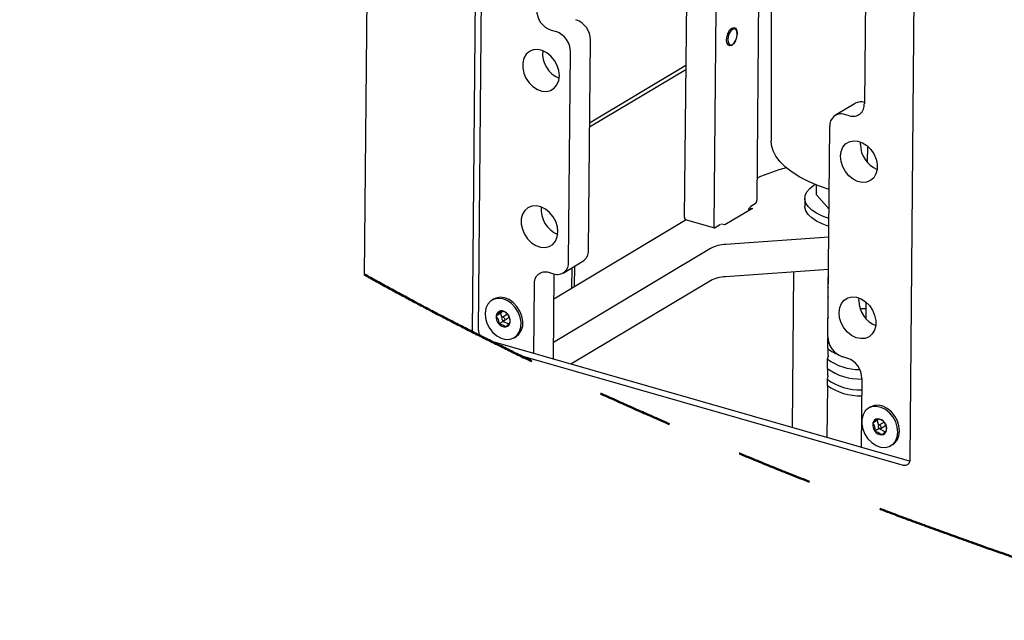
# Model space of a CAD drawing. Units: inches. Extents: x 0.2 to 10.8, y 0.2 to 8.2.
# Drawn here: x 6.2 to 7.5, y 4 to 4.8 of the extents above; entities that cross this region are included whole.
import ezdxf

# ---------------------------------------------------------------- set-up
doc = ezdxf.new("R2010")
doc.units = ezdxf.units.IN
doc.header["$MEASUREMENT"] = 0
doc.linetypes.add('PHANTOM', pattern=[0.5, 0.25, -0.05, 0.05, -0.05, 0.05, -0.05])
doc.layers.add('TXT', color=7, linetype='PHANTOM', lineweight=50)
doc.styles.get("Standard").update_dxf_attribs({"font": 'ARIAL.TTF'})
doc.dimstyles.new('SLDDIMSTYLE1', dxfattribs={"dimtxt": 0.18, "dimasz": 0.04, "dimexe": 0, "dimexo": 0.0625, "dimgap": 0, "dimtad": 0, "dimtih": 1, "dimtoh": 1, "dimdec": 0, "dimrnd": 1e-09, "dimzin": 0, "dimdsep": 46, "dimlunit": 5, "dimtxsty": 'Standard', "dimblk1": 'DOT', "dimblk2": 'DOT', "dimsah": 1, "dimcen": 0.09, "dimadec": 0, "dimazin": 0, "dimtfac": 0.04, "dimtdec": 0, "dimtofl": 0, "dimtmove": 0, "dimatfit": 3, "dimldrblk": 'DOT', "dimfxl": 0, "dimfrac": 2, "dimtolj": 1, "dimtzin": 0, "dimarcsym": 0})

# ---------------------------------------------------------------- blocks, each defined once
blk = doc.blocks.new('_Dot')
at = {"color": 0, "linetype": 'ByBlock', "lineweight": -2}
blk.add_line((-0.5, 0), (-1, 0), dxfattribs=at)
at = {"color": 0, "linetype": 'ByBlock', "const_width": 0.5}
blk.add_lwpolyline([(-0.25, 0, 1), (0.25, 0, 1)], format="xyb", close=True, dxfattribs=at)

msp = doc.modelspace()

# ---------------------------------------------------------------- linework, layer by layer
at = {"color": 7, "linetype": 'Continuous', "lineweight": 25}
for p, q in [((6.733, 7.7434), (6.7027, 4.441)), ((6.8751, 7.6124), (6.8453, 4.3651)), ((6.8537, 4.3673), (6.8836, 7.6174)), ((7.4246, 4.1963), (7.4534, 7.334)), ((7.2323, 5.6698), (7.2219, 4.539)), ((7.2423, 5.6512), (7.2408, 4.6178)), ((7.3659, 4.8518), (7.3642, 4.6665)), ((7.1288, 4.8032), (7.1261, 4.516)), ((7.1676, 4.7921), (7.1649, 4.5049)), ((6.9499, 4.7639), (6.9565, 4.762)), ((7.1955, 4.7626), (7.195, 4.7641)), ((6.9994, 4.4731), (7.0019, 4.7509)), ((7.1894, 4.7447), (7.1906, 4.7457)), ((6.9731, 4.4573), (6.9756, 4.7352)), ((7.0009, 4.6416), (7.128, 4.7177)), ((7.0009, 4.6359), (7.1279, 4.712)), ((7.3522, 4.6671), (7.3259, 4.6514)), ((7.3446, 4.6508), (7.3381, 4.6526)), ((7.316, 4.359), (7.3185, 4.6369)), ((7.359, 4.6128), (7.3592, 4.6162)), ((7.3682, 4.6109), (7.368, 4.5892)), ((7.3009, 4.5463), (7.301, 4.5591)), ((7.3009, 4.5463), (7.3175, 4.5274)), ((7.2198, 4.5343), (7.213, 4.5303)), ((7.2855, 4.5417), (7.2854, 4.5314)), ((7.2163, 4.5281), (7.1798, 4.5063)), ((7.2109, 4.5256), (7.2109, 4.5249)), ((7.2116, 4.5294), (7.2163, 4.5281)), ((7.1287, 4.5132), (6.9534, 4.4083)), ((7.1272, 4.5137), (7.166, 4.5025)), ((7.1738, 4.5068), (7.167, 4.5027)), ((7.1798, 4.5063), (7.1751, 4.5076)), ((7.3172, 4.4902), (7.1809, 4.4805)), ((7.1609, 4.4753), (6.9529, 4.3508)), ((6.9657, 4.4428), (6.992, 4.4586)), ((6.9535, 4.4415), (6.947, 4.4434)), ((6.9537, 4.4415), (6.9527, 4.329)), ((6.9773, 4.4226), (6.9776, 4.4499)), ((6.9808, 4.4247), (6.9811, 4.452)), ((7.3168, 4.4475), (7.1805, 4.4378)), ((7.2704, 4.4442), (7.2685, 4.2385)), ((6.9274, 4.4277), (6.9266, 4.3365)), ((7.1605, 4.4325), (6.9762, 4.3222)), ((7.3161, 4.4363), (7.316, 4.4238)), ((7.3167, 4.4358), (7.3161, 4.4363)), ((7.316, 4.4238), (7.3166, 4.4233)), ((6.8739, 4.4083), (6.8716, 4.4069)), ((7.3159, 4.4095), (7.3158, 4.397)), ((7.3164, 4.409), (7.3159, 4.4095)), ((7.3571, 4.4063), (7.3573, 4.4097)), ((7.3663, 4.4043), (7.3661, 4.3827)), ((6.8828, 4.3894), (6.8772, 4.386)), ((6.8852, 4.3922), (6.8828, 4.3894)), ((6.8828, 4.3894), (6.8847, 4.3838)), ((7.3158, 4.397), (7.3163, 4.3965)), ((6.8864, 4.3789), (6.8808, 4.3755)), ((6.8908, 4.3876), (6.8852, 4.3842)), ((6.886, 4.3801), (6.8864, 4.3789)), ((6.8864, 4.3789), (6.8939, 4.3757)), ((6.8877, 4.38), (6.8933, 4.3834)), ((7.3156, 4.3827), (7.3155, 4.3703)), ((7.3162, 4.3822), (7.3156, 4.3827)), ((7.3155, 4.3703), (7.3161, 4.3698)), ((7.4239, 4.1939), (6.8702, 4.3526)), ((6.9013, 4.3573), (6.9036, 4.3587)), ((7.3154, 4.356), (7.3153, 4.3435)), ((7.3162, 4.3552), (7.3154, 4.356)), ((7.3162, 4.3343), (7.3163, 4.3425)), ((6.9064, 4.3348), (7.4154, 4.1889)), ((7.3152, 4.3292), (7.315, 4.3167)), ((7.3351, 4.3322), (7.3417, 4.3303)), ((7.316, 4.3075), (7.3161, 4.3158)), ((7.3149, 4.3024), (7.3148, 4.2946)), ((7.3608, 4.3035), (7.36, 4.2123)), ((7.3152, 4.2251), (7.3159, 4.2936)), ((7.372, 4.2656), (7.3697, 4.2642)), ((7.3811, 4.2476), (7.3754, 4.2442)), ((7.3832, 4.2496), (7.3811, 4.2476)), ((7.3811, 4.2476), (7.3828, 4.241)), ((7.3838, 4.237), (7.3782, 4.2336)), ((7.3889, 4.2449), (7.3833, 4.2415)), ((7.3836, 4.2376), (7.3838, 4.237)), ((7.3838, 4.237), (7.3918, 4.2327)), ((7.3858, 4.2373), (7.3914, 4.2407)), ((7.3993, 4.2146), (7.4017, 4.216)), ((7.4239, 4.1939), (7.4243, 4.1938))]:
    msp.add_line(p, q, dxfattribs=at)
at = {"color": 7, "linetype": 'Continuous', "lineweight": 25, "flags": 128}
for points in [[(7.182, 4.7511), (7.1826, 4.7558), (7.1841, 4.7604), (7.1864, 4.7643), (7.1891, 4.7667), (7.1918, 4.7675), (7.1941, 4.7664), (7.1956, 4.7636), (7.1961, 4.7595), (7.196, 4.7577)], [(7.1923, 4.7657), (7.19, 4.765), (7.1876, 4.7629), (7.1856, 4.7595), (7.1842, 4.7555), (7.1837, 4.7514), (7.1842, 4.7478), (7.1855, 4.7454), (7.1874, 4.7444), (7.1898, 4.7451), (7.1921, 4.7472), (7.1942, 4.7506), (7.1955, 4.7546), (7.196, 4.7587), (7.1956, 4.7623), (7.1943, 4.7647), (7.1923, 4.7657)], [(7.1937, 4.7496), (7.1916, 4.7463), (7.1889, 4.7438), (7.1862, 4.7431), (7.184, 4.7442), (7.1825, 4.747), (7.182, 4.7511)], [(6.96, 4.6972), (6.9608, 4.7036), (6.9601, 4.7105), (6.9579, 4.7174), (6.9544, 4.7239), (6.9497, 4.7295), (6.9442, 4.7339), (6.9383, 4.7369), (6.9322, 4.7382), (6.9264, 4.7378), (6.9212, 4.7357), (6.917, 4.732), (6.914, 4.7269), (6.9124, 4.7209), (6.9123, 4.7142), (6.9138, 4.7072), (6.9167, 4.7005), (6.9208, 4.6944), (6.9259, 4.6893), (6.9317, 4.6856), (6.9378, 4.6834), (6.9438, 4.683), (6.9493, 4.6843), (6.954, 4.6872), (6.9577, 4.6916), (6.96, 4.6972)], [(7.3177, 4.553), (7.3175, 4.5531), (7.3034, 4.5581), (7.2905, 4.5636), (7.2789, 4.5696), (7.2687, 4.576), (7.26, 4.5828), (7.2529, 4.5898), (7.2473, 4.5971), (7.2434, 4.6045), (7.2413, 4.612), (7.2408, 4.6178)], [(7.3334, 4.5902), (7.3327, 4.5971), (7.3335, 4.6035), (7.3358, 4.6091), (7.3394, 4.6135), (7.3442, 4.6164), (7.3497, 4.6177), (7.3557, 4.6173), (7.3618, 4.6151), (7.3675, 4.6114), (7.3727, 4.6063), (7.3768, 4.6002), (7.3797, 4.5935), (7.3811, 4.5866), (7.3811, 4.5798), (7.3795, 4.5738), (7.3765, 4.5687), (7.3723, 4.565), (7.3671, 4.5629), (7.3613, 4.5625), (7.3552, 4.5638), (7.3492, 4.5668), (7.3437, 4.5712), (7.3391, 4.5769), (7.3356, 4.5833), (7.3334, 4.5902)], [(7.2869, 4.5353), (7.2856, 4.5402), (7.286, 4.5452), (7.2881, 4.55), (7.292, 4.5546), (7.2974, 4.559), (7.2989, 4.5599)], [(6.9581, 4.4907), (6.9589, 4.4971), (6.9582, 4.504), (6.956, 4.5109), (6.9525, 4.5173), (6.9478, 4.523), (6.9423, 4.5274), (6.9364, 4.5304), (6.9303, 4.5317), (6.9245, 4.5313), (6.9193, 4.5292), (6.9151, 4.5255), (6.9121, 4.5204), (6.9105, 4.5144), (6.9104, 4.5076), (6.9119, 4.5007), (6.9148, 4.494), (6.9189, 4.4879), (6.924, 4.4828), (6.9298, 4.4791), (6.9359, 4.4769), (6.9419, 4.4765), (6.9474, 4.4778), (6.9521, 4.4807), (6.9558, 4.4851), (6.9581, 4.4907)], [(7.3174, 4.5147), (7.3087, 4.5179), (7.301, 4.5218), (7.2947, 4.526), (7.29, 4.5306), (7.2869, 4.5353)], [(7.2869, 4.5251), (7.2855, 4.53), (7.2854, 4.5314)], [(7.3173, 4.5044), (7.3086, 4.5077), (7.3009, 4.5115), (7.2946, 4.5157), (7.2899, 4.5203), (7.2869, 4.5251)], [(7.1649, 4.5049), (7.165, 4.5042), (7.1651, 4.5037), (7.1653, 4.5032), (7.1655, 4.5028), (7.1658, 4.5026), (7.1662, 4.5025), (7.1666, 4.5026), (7.167, 4.5027)], [(6.8898, 4.3551), (6.8956, 4.3552), (6.9008, 4.3571), (6.9051, 4.3605), (6.9082, 4.3653), (6.91, 4.3711), (6.9103, 4.3777), (6.909, 4.3845), (6.9064, 4.3911), (6.9025, 4.3972), (6.8976, 4.4024), (6.892, 4.4063), (6.886, 4.4086), (6.8801, 4.4093), (6.8746, 4.4083), (6.8698, 4.4056), (6.8661, 4.4015), (6.8636, 4.3962), (6.8626, 4.3899), (6.863, 4.3832), (6.865, 4.3764), (6.8683, 4.37), (6.8727, 4.3643), (6.878, 4.3598), (6.8838, 4.3566), (6.8898, 4.3551)], [(6.9036, 4.3587), (6.9074, 4.3619), (6.9105, 4.3667), (6.9123, 4.3725), (6.9126, 4.379), (6.9114, 4.3859), (6.9087, 4.3925), (6.9048, 4.3986), (6.8999, 4.4038), (6.8943, 4.4076), (6.8884, 4.41), (6.8824, 4.4107), (6.8769, 4.4097), (6.8739, 4.4083)], [(7.3315, 4.3837), (7.3308, 4.3906), (7.3316, 4.397), (7.3339, 4.4026), (7.3375, 4.407), (7.3423, 4.4099), (7.3478, 4.4112), (7.3538, 4.4108), (7.3599, 4.4086), (7.3657, 4.4049), (7.3708, 4.3998), (7.3749, 4.3937), (7.3778, 4.387), (7.3792, 4.38), (7.3792, 4.3733), (7.3776, 4.3673), (7.3746, 4.3622), (7.3704, 4.3585), (7.3652, 4.3564), (7.3594, 4.356), (7.3533, 4.3573), (7.3473, 4.3603), (7.3419, 4.3647), (7.3372, 4.3703), (7.3337, 4.3768), (7.3315, 4.3837)], [(7.3662, 4.3953), (7.3618, 4.3954), (7.3588, 4.3955)], [(6.8864, 4.3799), (6.8872, 4.3798), (6.8879, 4.3802), (6.8883, 4.3808), (6.8885, 4.3816), (6.8883, 4.3825), (6.8879, 4.3833), (6.8872, 4.384), (6.8864, 4.3844), (6.8857, 4.3844), (6.885, 4.3841), (6.8846, 4.3835), (6.8844, 4.3827), (6.8846, 4.3818), (6.885, 4.3809), (6.8857, 4.3803), (6.8864, 4.3799)], [(7.3857, 4.2127), (7.3916, 4.2122), (7.397, 4.2135), (7.4017, 4.2163), (7.4053, 4.2206), (7.4076, 4.2261), (7.4084, 4.2324), (7.4077, 4.2392), (7.4056, 4.246), (7.4022, 4.2523), (7.3976, 4.2579), (7.3922, 4.2622), (7.3863, 4.2652), (7.3804, 4.2665), (7.3746, 4.2661), (7.3695, 4.2641), (7.3654, 4.2605), (7.3624, 4.2555), (7.3608, 4.2496), (7.3608, 4.243), (7.3622, 4.2362), (7.365, 4.2296), (7.369, 4.2236), (7.374, 4.2186), (7.3797, 4.2149), (7.3857, 4.2127)], [(7.4017, 4.216), (7.404, 4.2177), (7.4076, 4.222), (7.4099, 4.2275), (7.4107, 4.2338), (7.41, 4.2406), (7.4079, 4.2473), (7.4045, 4.2537), (7.3999, 4.2592), (7.3945, 4.2636), (7.3887, 4.2666), (7.3827, 4.2679), (7.377, 4.2675), (7.372, 4.2656)], [(7.3843, 4.2372), (7.3851, 4.2371), (7.3858, 4.2373), (7.3863, 4.2379), (7.3865, 4.2386), (7.3864, 4.2395), (7.3861, 4.2404), (7.3854, 4.2411), (7.3847, 4.2416), (7.3839, 4.2417), (7.3832, 4.2415), (7.3827, 4.2409), (7.3825, 4.2401), (7.3826, 4.2393), (7.383, 4.2384), (7.3836, 4.2377), (7.3843, 4.2372)]]:
    msp.add_lwpolyline(points, dxfattribs=at)
at = {"color": 7, "linetype": 'PHANTOM', "lineweight": 50, "flags": 128}
msp.add_lwpolyline([(6.7027, 4.441), (6.7048, 4.4398), (6.7069, 4.4386), (6.709, 4.4375), (6.7111, 4.4363), (6.7132, 4.4351), (6.7153, 4.434), (6.7174, 4.4328), (6.7195, 4.4317), (6.7217, 4.4305), (6.7239, 4.4292), (6.7261, 4.428), (6.7282, 4.4268), (6.7304, 4.4256), (6.7327, 4.4244), (6.7349, 4.4232), (6.7371, 4.422), (6.7393, 4.4208), (6.7415, 4.4196), (6.7437, 4.4184), (6.7459, 4.4172), (6.748, 4.4161), (6.7501, 4.4149), (6.7521, 4.4138), (6.7542, 4.4127), (6.7563, 4.4116), (6.7585, 4.4104), (6.7607, 4.4092), (6.763, 4.408), (6.7652, 4.4068), (6.7674, 4.4056), (6.7696, 4.4044), (6.7717, 4.4033), (6.7738, 4.4022), (6.7759, 4.4011), (6.778, 4.4), (6.7801, 4.3989), (6.7822, 4.3978), (6.7843, 4.3966), (6.7864, 4.3955), (6.7885, 4.3944), (6.7906, 4.3933), (6.7927, 4.3922), (6.7948, 4.3911), (6.7968, 4.3901), (6.7989, 4.389), (6.8013, 4.3877), (6.8037, 4.3865), (6.8062, 4.3852), (6.8086, 4.3839), (6.811, 4.3827), (6.8134, 4.3814), (6.8157, 4.3803), (6.818, 4.3791), (6.8203, 4.3779), (6.8226, 4.3767), (6.8249, 4.3755), (6.8271, 4.3744), (6.8294, 4.3732), (6.8317, 4.372), (6.834, 4.3708), (6.8363, 4.3697), (6.8386, 4.3685), (6.8408, 4.3674), (6.8431, 4.3662), (6.8453, 4.3651), (6.8479, 4.3638), (6.85, 4.3627), (6.8521, 4.3617), (6.8542, 4.3606), (6.8563, 4.3596), (6.8586, 4.3584), (6.8609, 4.3572), (6.8632, 4.3561), (6.8655, 4.3549), (6.8678, 4.3538), (6.8702, 4.3526), (6.8724, 4.3515), (6.8747, 4.3504), (6.8769, 4.3493), (6.8792, 4.3481), (6.8815, 4.347), (6.8837, 4.3459), (6.8859, 4.3448), (6.8882, 4.3437), (6.8904, 4.3426), (6.8927, 4.3415), (6.895, 4.3404), (6.8972, 4.3393), (6.8995, 4.3381), (6.9018, 4.337), (6.9041, 4.3359), (6.9064, 4.3348), (6.9088, 4.3336), (6.9112, 4.3324), (6.9136, 4.3313), (6.916, 4.3301), (6.9185, 4.3289), (6.9209, 4.3278), (6.9233, 4.3266), (6.926, 4.3253), (6.9287, 4.324), (6.9313, 4.3227), (6.934, 4.3215), (6.9367, 4.3202), (6.9394, 4.3189), (6.942, 4.3176), (6.9447, 4.3164), (6.9474, 4.3151), (6.9501, 4.3138), (6.9527, 4.3126), (6.9553, 4.3113), (6.958, 4.3101), (6.9606, 4.3088), (6.9633, 4.3076), (6.966, 4.3063), (6.9687, 4.3051), (6.9713, 4.3038), (6.974, 4.3025), (6.9767, 4.3013), (6.9793, 4.3001), (6.982, 4.2988), (6.9846, 4.2976), (6.9873, 4.2964), (6.99, 4.2951), (6.9927, 4.2939), (6.9954, 4.2926), (6.9981, 4.2914), (7.0008, 4.2901), (7.0035, 4.2889), (7.0062, 4.2877), (7.0089, 4.2864), (7.0116, 4.2852), (7.0143, 4.284), (7.017, 4.2827), (7.0197, 4.2815), (7.0224, 4.2803), (7.025, 4.2791), (7.0277, 4.2779), (7.0304, 4.2767), (7.0331, 4.2754), (7.0358, 4.2742), (7.0385, 4.273), (7.0413, 4.2718), (7.044, 4.2706), (7.0467, 4.2693), (7.0494, 4.2681), (7.0521, 4.2669), (7.0549, 4.2657), (7.0576, 4.2645), (7.0603, 4.2633), (7.063, 4.2621), (7.0657, 4.2609), (7.0682, 4.2598), (7.0707, 4.2587), (7.0732, 4.2576), (7.0757, 4.2565), (7.0782, 4.2554), (7.0807, 4.2543), (7.0835, 4.2531), (7.0862, 4.2519), (7.0889, 4.2507), (7.0916, 4.2495), (7.0944, 4.2483), (7.0971, 4.2471), (7.0997, 4.246), (7.1024, 4.2448), (7.1051, 4.2436), (7.1078, 4.2425), (7.1106, 4.2413), (7.1133, 4.2401), (7.116, 4.2389), (7.1188, 4.2377), (7.1215, 4.2366), (7.1243, 4.2354), (7.127, 4.2342), (7.1297, 4.233), (7.1325, 4.2319), (7.1352, 4.2307), (7.138, 4.2295), (7.1407, 4.2284), (7.1435, 4.2272), (7.1465, 4.2259), (7.1495, 4.2247), (7.1525, 4.2234), (7.1555, 4.2221), (7.1586, 4.2208), (7.1613, 4.2197), (7.1641, 4.2185), (7.1668, 4.2174), (7.1695, 4.2162), (7.1723, 4.2151), (7.175, 4.2139), (7.1778, 4.2128), (7.1808, 4.2115), (7.1839, 4.2103), (7.1869, 4.209), (7.1899, 4.2078), (7.1929, 4.2065), (7.196, 4.2053), (7.199, 4.204), (7.202, 4.2028), (7.2051, 4.2015), (7.2081, 4.2003), (7.2111, 4.1991), (7.214, 4.1978), (7.217, 4.1966), (7.22, 4.1954), (7.2227, 4.1943), (7.2255, 4.1932), (7.2282, 4.1921), (7.231, 4.1909), (7.2338, 4.1898), (7.2365, 4.1887), (7.2392, 4.1876), (7.2419, 4.1866), (7.2446, 4.1855), (7.2473, 4.1844), (7.2501, 4.1832), (7.2529, 4.1821), (7.2556, 4.181), (7.2584, 4.1799), (7.2611, 4.1788), (7.2639, 4.1777), (7.2671, 4.1764), (7.2703, 4.1752), (7.2736, 4.1739), (7.2768, 4.1726), (7.28, 4.1713), (7.2832, 4.1701), (7.2863, 4.1689), (7.2893, 4.1677), (7.2924, 4.1665), (7.2954, 4.1653), (7.2984, 4.1641), (7.3017, 4.1628), (7.3049, 4.1616), (7.3081, 4.1603), (7.3113, 4.159), (7.3146, 4.1578), (7.3178, 4.1565), (7.3208, 4.1554), (7.3239, 4.1542), (7.3269, 4.153), (7.33, 4.1518), (7.333, 4.1507), (7.336, 4.1495), (7.3391, 4.1483), (7.3421, 4.1471), (7.3452, 4.146), (7.3482, 4.1448), (7.3512, 4.1437), (7.3542, 4.1425), (7.3572, 4.1414), (7.3602, 4.1403), (7.3634, 4.139), (7.3666, 4.1378), (7.3699, 4.1366), (7.3731, 4.1354), (7.3763, 4.1341), (7.3795, 4.1329), (7.3826, 4.1318), (7.3856, 4.1306), (7.3887, 4.1295), (7.3917, 4.1283), (7.3948, 4.1272), (7.3978, 4.1261), (7.4008, 4.1249), (7.4039, 4.1238), (7.4069, 4.1227), (7.41, 4.1215), (7.413, 4.1204), (7.4159, 4.1193), (7.4189, 4.1182), (7.4219, 4.1171), (7.425, 4.116), (7.428, 4.1149), (7.431, 4.1137), (7.4341, 4.1126), (7.4371, 4.1115), (7.4401, 4.1104), (7.4431, 4.1093), (7.4461, 4.1082), (7.4491, 4.1071), (7.4521, 4.106), (7.4551, 4.1049), (7.4582, 4.1038), (7.4612, 4.1027), (7.4643, 4.1016), (7.4673, 4.1005), (7.4704, 4.0994), (7.4736, 4.0982), (7.4769, 4.097), (7.4802, 4.0958), (7.4834, 4.0947), (7.4867, 4.0935), (7.49, 4.0923), (7.493, 4.0912), (7.4961, 4.0901), (7.4992, 4.089), (7.5023, 4.0879), (7.5053, 4.0868), (7.5084, 4.0857), (7.5115, 4.0846), (7.5146, 4.0835), (7.5176, 4.0825), (7.5207, 4.0814), (7.5237, 4.0803), (7.5267, 4.0792), (7.5298, 4.0782), (7.5328, 4.0771), (7.5359, 4.076), (7.5389, 4.075), (7.542, 4.0739), (7.5451, 4.0728), (7.5481, 4.0718), (7.5512, 4.0707), (7.5542, 4.0697), (7.5572, 4.0686), (7.5602, 4.0676), (7.5633, 4.0665), (7.5664, 4.0654), (7.5694, 4.0644), (7.5725, 4.0633), (7.5756, 4.0623), (7.5787, 4.0612), (7.5818, 4.0602), (7.5844, 4.0593), (7.5871, 4.0583), (7.5898, 4.0574), (7.5925, 4.0565), (7.5952, 4.0556), (7.5979, 4.0547), (7.6006, 4.0538), (7.6036, 4.0528), (7.6065, 4.0518), (7.6095, 4.0508), (7.6124, 4.0498), (7.6154, 4.0488), (7.6184, 4.0478), (7.6213, 4.0468), (7.6243, 4.0458), (7.6272, 4.0448), (7.6302, 4.0439), (7.6331, 4.0429), (7.636, 4.0419), (7.6389, 4.041), (7.6418, 4.04), (7.6448, 4.0391), (7.6477, 4.0381), (7.6507, 4.0371), (7.6537, 4.0361), (7.6566, 4.0352), (7.6595, 4.0342), (7.6624, 4.0333), (7.6653, 4.0323), (7.6682, 4.0314), (7.6708, 4.0306), (7.6734, 4.0297), (7.676, 4.0289), (7.6786, 4.0281), (7.6812, 4.0272), (7.6838, 4.0264), (7.6864, 4.0256), (7.689, 4.0247), (7.6914, 4.024), (7.6939, 4.0232), (7.6964, 4.0224), (7.6988, 4.0216), (7.7013, 4.0208), (7.7037, 4.0201), (7.7061, 4.0193), (7.7084, 4.0186), (7.7107, 4.0179), (7.713, 4.0171), (7.7154, 4.0164), (7.7179, 4.0156), (7.7205, 4.0148), (7.7231, 4.014), (7.7257, 4.0132), (7.7283, 4.0124), (7.7309, 4.0116), (7.7335, 4.0108), (7.7361, 4.01), (7.7387, 4.0092), (7.7413, 4.0084), (7.7439, 4.0076), (7.7464, 4.0068), (7.749, 4.006), (7.7516, 4.0052), (7.7542, 4.0044), (7.7568, 4.0036), (7.7595, 4.0028), (7.7622, 4.002), (7.7649, 4.0012), (7.7676, 4.0004), (7.7704, 3.9995), (7.7731, 3.9987), (7.7758, 3.9979), (7.7785, 3.9971), (7.7812, 3.9963), (7.7839, 3.9955), (7.7866, 3.9947), (7.7892, 3.9939), (7.7918, 3.9932), (7.7943, 3.9924), (7.7969, 3.9917), (7.7994, 3.9909), (7.802, 3.9902), (7.8045, 3.9894), (7.807, 3.9887), (7.8096, 3.988), (7.8121, 3.9872), (7.8147, 3.9865), (7.8172, 3.9858), (7.8197, 3.985), (7.8222, 3.9843), (7.8246, 3.9836)], dxfattribs=at)
at = {"color": 7, "linetype": 'Continuous', "lineweight": 25}
for centre, radius, start, end in [((6.9593, 4.7908), 0.0285, 180.1638, 250.8253), ((6.9734, 4.7508), 0.0285, 0.1622, 70.8269), ((6.9471, 4.7351), 0.0285, 0.1627, 70.8264), ((6.9743, 4.7332), 0.0357, 174.3686, 247.4383), ((7.3491, 4.6652), 0.0151, 252.6318, 5.159), ((7.3597, 4.654), 0.0152, 71.9907, 119.7077), ((7.3335, 4.6382), 0.0151, 72.6318, 185.159), ((7.395, 4.6129), 0.036, 180.1581, 247.2586), ((7.3262, 4.3396), 0.2511, 105.078, 114.4581), ((7.2161, 4.5389), 0.00588, 309.5306, 1.377), ((6.9724, 4.5267), 0.0357, 174.3684, 247.4385), ((7.218, 4.5255), 0.00704, 154.0649, 178.8061), ((7.1283, 4.5156), 0.00219, 168.5036, 240.6349), ((7.1826, 4.4335), 0.0471, 92.0546, 117.4141), ((6.9831, 4.4722), 0.0163, 303.2602, 3.0958), ((6.958, 4.456), 0.0151, 252.6332, 5.1575), ((6.9424, 4.429), 0.0151, 72.6331, 185.1576), ((7.1822, 4.3908), 0.0471, 92.056, 117.4142), ((7.3931, 4.4064), 0.036, 180.1584, 247.2583), ((6.8844, 4.3856), 0.0072, 102.1084, 176.675), ((6.884, 4.3823), 0.0104, 38.3812, 96.0727), ((6.882, 4.3794), 0.0138, 355.0517, 42.5827), ((6.8909, 4.3848), 0.0138, 175.0523, 222.5821), ((6.8889, 4.382), 0.0104, 218.3839, 276.07), ((6.8885, 4.3787), 0.0072, 282.108, 356.6754), ((6.8917, 4.3857), 0.00206, 33.0101, 113.9317), ((6.8922, 4.385), 0.00196, 305.9768, 25.8209), ((6.8672, 4.3675), 0.0134, 180.5284, 215.9674), ((7.3445, 4.3591), 0.0285, 180.1636, 250.8255), ((7.3422, 4.3735), 0.0403, 228.0578, 249.2236), ((7.3579, 4.3875), 0.0723, 233.7644, 270.2087), ((7.3323, 4.3034), 0.0285, 0.1627, 70.8264), ((7.3586, 4.3765), 0.0739, 233.9293, 271.7458), ((7.3584, 4.3622), 0.0739, 233.9286, 271.7459), ((7.3584, 4.3543), 0.0739, 233.9282, 271.7469), ((7.3823, 4.2431), 0.00696, 94.3537, 170.6525), ((7.3817, 4.2389), 0.0111, 34.6969, 89.7602), ((7.3805, 4.2369), 0.0133, 350.2174, 38.9309), ((7.3885, 4.2419), 0.0133, 170.2162, 218.9321), ((7.3873, 4.2399), 0.0111, 214.6969, 269.7602), ((7.3867, 4.2357), 0.00696, 274.3491, 350.6571), ((7.3897, 4.2426), 0.00239, 6.8495, 109.7295), ((7.3903, 4.2422), 0.00187, 304.7253, 21.4195), ((7.4176, 4.1956), 0.00706, 252.6317, 5.1585)]:
    msp.add_arc(centre, radius, start, end, dxfattribs=at)
for points, knots in [([(7.3167, 4.438), (7.3166, 4.4378), (7.3165, 4.4372), (7.3163, 4.4366), (7.3161, 4.4363)], [0, 0, 0, 0, 0.36191, 1, 1, 1, 1]), ([(7.3164, 4.4112), (7.3164, 4.411), (7.3163, 4.4104), (7.316, 4.4099), (7.3159, 4.4095)], [0, 0, 0, 0, 0.3620699, 1, 1, 1, 1]), ([(6.8829, 4.3926), (6.8823, 4.3918), (6.8813, 4.3901), (6.8792, 4.388), (6.8778, 4.3867), (6.8772, 4.386)], [0, 0, 0, 0, 0.332356, 0.682898, 1, 1, 1, 1]), ([(6.8921, 4.3887), (6.8911, 4.3895), (6.8892, 4.3911), (6.8859, 4.3921), (6.8838, 4.3925), (6.8829, 4.3926)], [0, 0, 0, 0, 0.382325, 0.716545, 1, 1, 1, 1]), ([(6.8957, 4.3782), (6.8957, 4.3788), (6.8956, 4.3807), (6.895, 4.3838), (6.8936, 4.3868), (6.8925, 4.3882), (6.8921, 4.3887)], [0, 0, 0, 0, 0.155628, 0.508948, 0.8324, 1, 1, 1, 1]), ([(6.8772, 4.386), (6.8776, 4.3855), (6.8787, 4.384), (6.88, 4.3811), (6.8806, 4.378), (6.8807, 4.3761), (6.8808, 4.3755)], [0, 0, 0, 0, 0.167601, 0.491051, 0.844372, 1, 1, 1, 1]), ([(6.8808, 4.3755), (6.8824, 4.3752), (6.8851, 4.3747), (6.8882, 4.3732), (6.8895, 4.3721), (6.89, 4.3716)], [0, 0, 0, 0, 0.493357, 0.796657, 1, 1, 1, 1]), ([(6.89, 4.3716), (6.8911, 4.3727), (6.8929, 4.3744), (6.8948, 4.3767), (6.8954, 4.3778), (6.8957, 4.3782)], [0, 0, 0, 0, 0.542253, 0.835322, 1, 1, 1, 1]), ([(7.3162, 4.3844), (7.3162, 4.3842), (7.316, 4.3836), (7.3158, 4.3831), (7.3156, 4.3827)], [0, 0, 0, 0, 0.36207, 1, 1, 1, 1]), ([(7.3161, 4.3583), (7.316, 4.3578), (7.3159, 4.3571), (7.3156, 4.3563), (7.3154, 4.356)], [0, 0, 0, 0, 0.533876, 1, 1, 1, 1]), ([(7.3162, 4.3343), (7.3162, 4.3342), (7.3162, 4.3336), (7.3161, 4.3323), (7.3158, 4.3307), (7.3153, 4.3295), (7.3152, 4.3292)], [0, 0, 0, 0, 0.071659, 0.306757, 0.787109, 1, 1, 1, 1]), ([(7.316, 4.3075), (7.316, 4.3074), (7.316, 4.3069), (7.3158, 4.3055), (7.3155, 4.3039), (7.3151, 4.3028), (7.3149, 4.3024)], [0, 0, 0, 0, 0.071663, 0.306717, 0.787149, 1, 1, 1, 1]), ([(7.3817, 4.25), (7.3811, 4.2493), (7.3798, 4.2479), (7.3776, 4.246), (7.3761, 4.2448), (7.3754, 4.2442)], [0, 0, 0, 0, 0.3269391, 0.6793873, 1, 1, 1, 1]), ([(7.3908, 4.2452), (7.3898, 4.2461), (7.388, 4.2479), (7.3847, 4.2492), (7.3827, 4.2498), (7.3817, 4.25)], [0, 0, 0, 0, 0.390442, 0.722191, 1, 1, 1, 1]), ([(7.3936, 4.2346), (7.3936, 4.2352), (7.3936, 4.2371), (7.3933, 4.2402), (7.3922, 4.2432), (7.3912, 4.2447), (7.3908, 4.2452)], [0, 0, 0, 0, 0.158618, 0.515387, 0.835961, 1, 1, 1, 1]), ([(7.3754, 4.2442), (7.3757, 4.2437), (7.3767, 4.2422), (7.3778, 4.2392), (7.3782, 4.2361), (7.3782, 4.2342), (7.3782, 4.2336)], [0, 0, 0, 0, 0.16404, 0.484613, 0.841382, 1, 1, 1, 1]), ([(7.3782, 4.2336), (7.3798, 4.2331), (7.3825, 4.2324), (7.3855, 4.2306), (7.3868, 4.2293), (7.3873, 4.2288)], [0, 0, 0, 0, 0.485349, 0.790647, 1, 1, 1, 1]), ([(7.3873, 4.2288), (7.3885, 4.2298), (7.3903, 4.2313), (7.3925, 4.2333), (7.3933, 4.2342), (7.3936, 4.2346)], [0, 0, 0, 0, 0.5475363, 0.8397533, 1, 1, 1, 1])]:
    msp.add_open_spline(points, degree=3, knots=knots, dxfattribs=at)

# ---------------------------------------------------------------- leaders
at = {"layer": 'TXT'}
msp.add_leader([(7.1708, 5.4848), (5.4942, 4.3616), (5.3742, 4.3616)], dimstyle='SLDDIMSTYLE1', dxfattribs=at)

doc.saveas('drawing.dxf')
